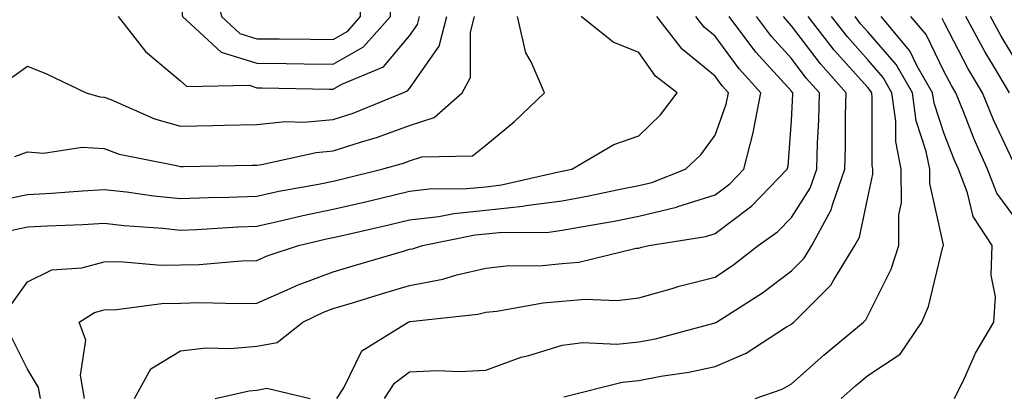
# Model space of a CAD drawing. Units: inches. Extents: x 1008083 to 1010723, y 7242458 to 7245098.
# Drawn here: x 1008447 to 1008576, y 7243422 to 7243472 of the extents above; entities that cross this region are included whole.
import ezdxf

# ---------------------------------------------------------------- set-up
doc = ezdxf.new("R2010")
doc.units = ezdxf.units.IN
doc.header["$MEASUREMENT"] = 0
doc.layers.add('Contour_10087242', color=7, linetype='Continuous', true_color=0x1d2828)

msp = doc.modelspace()

# ---------------------------------------------------------------- linework, layer by layer
at = {"layer": 'Contour_10087242'}
for points in [[(1008488.05, 7243465.67, 2998), (1008492.03, 7243467.94, 2998), (1008495.57, 7243471.92, 2998), (1008495.46, 7243474.51, 2998), (1008494.63, 7243478.5, 2998), (1008494.53, 7243481.92, 2998), (1008491.65, 7243485.52, 2998), (1008488.05, 7243489.56, 2998), (1008485.88, 7243489.75, 2998), (1008480.12, 7243489.85, 2998), (1008478.05, 7243490.01, 2998), (1008473.55, 7243487.42, 2998), (1008472.85, 7243487.12, 2998), (1008470.08, 7243483.95, 2998), (1008468.23, 7243481.92, 2998), (1008468.26, 7243481.71, 2998), (1008468.27, 7243472.14, 2998), (1008468.33, 7243471.92, 2998), (1008473.38, 7243467.25, 2998), (1008478.05, 7243465.81, 2998), (1008481.9, 7243465.77, 2998), (1008484.25, 7243465.72, 2998)], [(1008488.05, 7243468.93, 2999), (1008489.95, 7243470.02, 2999), (1008491.64, 7243471.92, 2999), (1008491.51, 7243475.38, 2999), (1008491.89, 7243478.08, 2999), (1008491.78, 7243481.92, 2999), (1008490.12, 7243483.99, 2999), (1008488.05, 7243486.3, 2999), (1008483.23, 7243486.74, 2999), (1008482.92, 7243486.79, 2999), (1008478.05, 7243487.17, 2999), (1008474.72, 7243485.25, 2999), (1008471.67, 7243481.92, 2999), (1008472.38, 7243477.59, 2999), (1008472.38, 7243476.25, 2999), (1008473.42, 7243471.92, 2999), (1008475.83, 7243469.7, 2999), (1008478.05, 7243469.01, 2999), (1008480.99, 7243468.98, 2999), (1008485.1, 7243468.97, 2999)]]:
    msp.add_polyline3d(points, close=True, dxfattribs=at)
for points in [[(1008443.91, 7243447.78, 2994), (1008448.05, 7243448.6, 2994), (1008451.18, 7243448.79, 2994), (1008455.25, 7243449.12, 2994), (1008458.05, 7243449.29, 2994), (1008461.01, 7243448.96, 2994), (1008464.57, 7243448.44, 2994), (1008468.05, 7243448.08, 2994), (1008471.74, 7243448.23, 2994), (1008474.4, 7243448.27, 2994), (1008478.05, 7243448.4, 2994), (1008480.93, 7243449.04, 2994), (1008486.12, 7243449.99, 2994), (1008488.05, 7243450.38, 2994), (1008489.3, 7243450.67, 2994), (1008494.41, 7243451.92, 2994), (1008497.24, 7243452.73, 2994), (1008498.05, 7243453.02, 2994), (1008499.67, 7243453.54, 2994), (1008506.31, 7243453.66, 2994), (1008508.05, 7243455.06, 2994), (1008511.78, 7243458.19, 2994), (1008515.72, 7243461.92, 2994), (1008513.98, 7243465.99, 2994), (1008513.28, 7243467.15, 2994), (1008512.18, 7243471.92, 2994)], [(1008445.86, 7243434.11, 2992), (1008448.05, 7243437.17, 2992), (1008451.23, 7243438.74, 2992), (1008455.14, 7243439.01, 2992), (1008458.05, 7243439.8, 2992), (1008460.12, 7243439.85, 2992), (1008465.48, 7243439.35, 2992), (1008468.05, 7243439.4, 2992), (1008470.5, 7243439.47, 2992), (1008476.06, 7243439.93, 2992), (1008478.05, 7243439.99, 2992), (1008479.4, 7243440.57, 2992), (1008483.52, 7243441.92, 2992), (1008487.17, 7243442.8, 2992), (1008488.05, 7243442.98, 2992), (1008489.44, 7243443.31, 2992), (1008495.32, 7243444.65, 2992), (1008498.05, 7243445.3, 2992), (1008501.88, 7243445.75, 2992), (1008503.83, 7243446.14, 2992), (1008508.05, 7243446.55, 2992), (1008512.89, 7243447.08, 2992), (1008513.29, 7243447.16, 2992), (1008518.05, 7243447.8, 2992), (1008521.53, 7243448.44, 2992), (1008525.39, 7243449.26, 2992), (1008528.05, 7243449.78, 2992), (1008529.77, 7243450.2, 2992), (1008534.19, 7243451.92, 2992), (1008536.17, 7243453.8, 2992), (1008538.05, 7243456.38, 2992), (1008539.52, 7243460.45, 2992), (1008539.81, 7243461.92, 2992), (1008538.98, 7243462.85, 2992), (1008538.05, 7243464.11, 2992), (1008533.76, 7243467.63, 2992), (1008530.43, 7243471.92, 2992)], [(1008446.01, 7243463.96, 2996), (1008448.05, 7243465.44, 2996), (1008450.53, 7243464.4, 2996), (1008455.69, 7243461.92, 2996), (1008457.52, 7243461.39, 2996), (1008458.05, 7243461.36, 2996), (1008458.92, 7243461.05, 2996), (1008464.67, 7243458.54, 2996), (1008468.05, 7243457.57, 2996), (1008472.32, 7243457.65, 2996), (1008473.81, 7243457.68, 2996), (1008478.05, 7243457.77, 2996), (1008481.79, 7243458.18, 2996), (1008484.23, 7243458.1, 2996), (1008488.05, 7243458.42, 2996), (1008490.69, 7243459.28, 2996), (1008497.15, 7243461.92, 2996), (1008497.79, 7243462.18, 2996), (1008498.05, 7243462.5, 2996), (1008501.95, 7243468.02, 2996), (1008502.95, 7243471.92, 2996)], [(1008446.01, 7243443.96, 2993), (1008448.05, 7243444.37, 2993), (1008450.65, 7243444.52, 2993), (1008455.28, 7243444.69, 2993), (1008458.05, 7243444.86, 2993), (1008460.7, 7243444.57, 2993), (1008465.76, 7243444.21, 2993), (1008468.05, 7243443.96, 2993), (1008470.18, 7243444.05, 2993), (1008475.58, 7243444.39, 2993), (1008478.05, 7243444.49, 2993), (1008481.33, 7243445.2, 2993), (1008484.1, 7243445.87, 2993), (1008488.05, 7243446.69, 2993), (1008492.3, 7243447.67, 2993), (1008494.29, 7243448.16, 2993), (1008498.05, 7243449.06, 2993), (1008500.61, 7243449.36, 2993), (1008505.53, 7243449.4, 2993), (1008508.05, 7243449.64, 2993), (1008510.1, 7243449.87, 2993), (1008517.76, 7243451.63, 2993), (1008518.05, 7243451.67, 2993), (1008518.26, 7243451.71, 2993), (1008519.29, 7243451.92, 2993), (1008524.81, 7243455.16, 2993), (1008528.05, 7243456.32, 2993), (1008530.9, 7243459.07, 2993), (1008533.1, 7243461.92, 2993), (1008530.26, 7243464.13, 2993), (1008528.05, 7243467.19, 2993), (1008524.71, 7243468.58, 2993), (1008520.53, 7243471.92, 2993)], [(1008446.38, 7243453.59, 2995), (1008448.05, 7243454.19, 2995), (1008450.14, 7243454.01, 2995), (1008455.17, 7243454.8, 2995), (1008458.05, 7243454.65, 2995), (1008460.05, 7243453.92, 2995), (1008467.54, 7243452.43, 2995), (1008468.05, 7243452.28, 2995), (1008468.42, 7243452.29, 2995), (1008477.5, 7243452.47, 2995), (1008478.05, 7243452.48, 2995), (1008478.67, 7243452.55, 2995), (1008485.84, 7243454.13, 2995), (1008488.05, 7243454.32, 2995), (1008491.61, 7243455.48, 2995), (1008493.85, 7243456.12, 2995), (1008498.05, 7243457.67, 2995), (1008501.28, 7243458.69, 2995), (1008504.92, 7243461.92, 2995), (1008506.02, 7243463.95, 2995), (1008506.01, 7243469.88, 2995), (1008506.55, 7243471.92, 2995)], [(1008455.5, 7243421.92, 2991), (1008454.99, 7243424.98, 2991), (1008455.67, 7243429.54, 2991), (1008454.81, 7243431.92, 2991), (1008456.79, 7243433.18, 2991), (1008458.05, 7243433.52, 2991), (1008459.69, 7243433.56, 2991), (1008465.63, 7243434.34, 2991), (1008468.05, 7243434.39, 2991), (1008470.59, 7243434.46, 2991), (1008475.64, 7243434.33, 2991), (1008478.05, 7243434.41, 2991), (1008482.44, 7243436.31, 2991), (1008483.26, 7243436.71, 2991), (1008488.05, 7243438.49, 2991), (1008490.68, 7243439.29, 2991), (1008497.38, 7243441.25, 2991), (1008498.05, 7243441.44, 2991), (1008498.45, 7243441.52, 2991), (1008499.74, 7243441.92, 2991), (1008506.65, 7243443.32, 2991), (1008508.05, 7243443.45, 2991), (1008509.77, 7243443.64, 2991), (1008516.27, 7243443.7, 2991), (1008518.05, 7243443.94, 2991), (1008520.53, 7243444.4, 2991), (1008524.84, 7243445.13, 2991), (1008528.05, 7243445.76, 2991), (1008532.99, 7243446.98, 2991), (1008533.18, 7243447.05, 2991), (1008538.05, 7243448.56, 2991), (1008539.97, 7243450, 2991), (1008541.83, 7243451.92, 2991), (1008543.1, 7243456.87, 2991), (1008543.1, 7243456.97, 2991), (1008544.05, 7243461.92, 2991), (1008541.2, 7243465.07, 2991), (1008538.05, 7243469.35, 2991), (1008536.64, 7243470.51, 2991), (1008535.55, 7243471.92, 2991)], [(1008459.92, 7243471.92, 2997), (1008463.49, 7243467.36, 2997), (1008468.05, 7243463.51, 2997), (1008468.91, 7243462.78, 2997), (1008477.05, 7243462.92, 2997), (1008478.05, 7243462.6, 2997), (1008478.73, 7243462.6, 2997), (1008487.55, 7243462.42, 2997), (1008488.05, 7243462.41, 2997), (1008489.18, 7243463.05, 2997), (1008494.65, 7243465.32, 2997), (1008498.05, 7243469.39, 2997), (1008499.09, 7243470.88, 2997), (1008499.37, 7243471.92, 2997)], [(1008462.02, 7243421.92, 2990), (1008464.16, 7243425.81, 2990), (1008468.05, 7243428.17, 2990), (1008471.43, 7243428.54, 2990), (1008474.57, 7243428.44, 2990), (1008478.05, 7243428.74, 2990), (1008480.73, 7243429.24, 2990), (1008484.07, 7243431.92, 2990), (1008486.77, 7243433.2, 2990), (1008488.05, 7243433.69, 2990), (1008490.58, 7243434.45, 2990), (1008494.36, 7243435.61, 2990), (1008498.05, 7243436.71, 2990), (1008502.42, 7243437.55, 2990), (1008504.23, 7243438.1, 2990), (1008508.05, 7243438.99, 2990), (1008510.7, 7243439.27, 2990), (1008515.47, 7243439.34, 2990), (1008518.05, 7243439.58, 2990), (1008520.21, 7243439.76, 2990), (1008527.7, 7243441.57, 2990), (1008528.05, 7243441.61, 2990), (1008528.29, 7243441.68, 2990), (1008529.37, 7243441.92, 2990), (1008536.84, 7243443.13, 2990), (1008538.05, 7243443.5, 2990), (1008542.85, 7243447.12, 2990), (1008547.51, 7243451.92, 2990), (1008547.63, 7243452.34, 2990), (1008548.05, 7243458.31, 2990), (1008548.23, 7243461.74, 2990), (1008548.24, 7243461.92, 2990), (1008548.15, 7243462.02, 2990), (1008548.05, 7243462.14, 2990), (1008543.4, 7243467.27, 2990), (1008539.88, 7243471.92, 2990)], [(1008488.55, 7243421.92, 2989), (1008489.45, 7243423.32, 2989), (1008491.82, 7243428.15, 2989), (1008497.86, 7243431.92, 2989), (1008498.01, 7243431.96, 2989), (1008498.05, 7243431.98, 2989), (1008498.12, 7243431.99, 2989), (1008507.01, 7243432.96, 2989), (1008508.05, 7243433.2, 2989), (1008509.48, 7243433.35, 2989), (1008515.54, 7243434.43, 2989), (1008518.05, 7243434.65, 2989), (1008521.05, 7243434.92, 2989), (1008525.23, 7243434.74, 2989), (1008528.05, 7243435.07, 2989), (1008532.43, 7243436.3, 2989), (1008533.37, 7243436.6, 2989), (1008538.05, 7243437.8, 2989), (1008540.53, 7243439.44, 2989), (1008543.7, 7243441.92, 2989), (1008546.24, 7243443.73, 2989), (1008548.05, 7243445.6, 2989), (1008550.51, 7243449.46, 2989), (1008551.37, 7243451.92, 2989), (1008551.47, 7243455.34, 2989), (1008551.62, 7243458.35, 2989), (1008551.73, 7243461.92, 2989), (1008550, 7243463.87, 2989), (1008548.05, 7243466.42, 2989), (1008545.44, 7243469.31, 2989), (1008543.46, 7243471.92, 2989)], [(1008494.78, 7243421.92, 2988), (1008496.06, 7243423.91, 2988), (1008498.05, 7243425.39, 2988), (1008501.69, 7243425.56, 2988), (1008504.54, 7243425.43, 2988), (1008508.05, 7243425.63, 2988), (1008512.67, 7243427.3, 2988), (1008513.68, 7243427.55, 2988), (1008518.05, 7243428.89, 2988), (1008520.75, 7243429.22, 2988), (1008525.17, 7243429.04, 2988), (1008528.05, 7243429.31, 2988), (1008530.24, 7243429.73, 2988), (1008537.91, 7243431.78, 2988), (1008538.05, 7243431.81, 2988), (1008538.13, 7243431.84, 2988), (1008538.25, 7243431.92, 2988), (1008544.24, 7243435.73, 2988), (1008548.05, 7243438.63, 2988), (1008549.7, 7243440.27, 2988), (1008550.72, 7243441.92, 2988), (1008553.28, 7243446.69, 2988), (1008553.41, 7243447.28, 2988), (1008555.03, 7243451.92, 2988), (1008555.12, 7243454.85, 2988), (1008555.14, 7243459.01, 2988), (1008555.22, 7243461.92, 2988), (1008551.85, 7243465.72, 2988), (1008548.05, 7243470.7, 2988), (1008547.47, 7243471.34, 2988), (1008547.03, 7243471.92, 2988)], [(1008518.25, 7243422.12, 2987), (1008525.91, 7243424.06, 2987), (1008528.05, 7243424.25, 2987), (1008530.95, 7243424.82, 2987), (1008534.61, 7243425.36, 2987), (1008538.05, 7243426.11, 2987), (1008542.12, 7243427.85, 2987), (1008547.41, 7243431.28, 2987), (1008548.05, 7243431.66, 2987), (1008548.19, 7243431.78, 2987), (1008548.36, 7243431.92, 2987), (1008553.22, 7243436.75, 2987), (1008553.59, 7243437.46, 2987), (1008556.36, 7243441.92, 2987), (1008556.95, 7243443.02, 2987), (1008558.05, 7243448.24, 2987), (1008558.7, 7243451.27, 2987), (1008558.7, 7243451.92, 2987), (1008558.6, 7243452.47, 2987), (1008558.64, 7243461.33, 2987), (1008558.56, 7243461.92, 2987), (1008558.37, 7243462.24, 2987), (1008558.05, 7243462.61, 2987), (1008553.66, 7243467.53, 2987), (1008550.25, 7243471.92, 2987)], [(1008543.28, 7243421.92, 2986), (1008546.85, 7243423.12, 2986), (1008548.05, 7243423.82, 2986), (1008552.35, 7243427.62, 2986), (1008557.48, 7243431.92, 2986), (1008557.77, 7243432.2, 2986), (1008558.05, 7243432.73, 2986), (1008561.12, 7243438.85, 2986), (1008562.12, 7243441.92, 2986), (1008562.1, 7243445.97, 2986), (1008562.44, 7243447.53, 2986), (1008562.42, 7243451.92, 2986), (1008561.71, 7243455.58, 2986), (1008561.73, 7243458.24, 2986), (1008561.21, 7243461.92, 2986), (1008560.07, 7243463.94, 2986), (1008558.05, 7243466.27, 2986), (1008555.38, 7243469.25, 2986), (1008553.31, 7243471.92, 2986)], [(1008554.58, 7243421.92, 2985), (1008556.42, 7243423.55, 2985), (1008558.05, 7243424.92, 2985), (1008562.27, 7243427.7, 2985), (1008565.14, 7243431.92, 2985), (1008566.01, 7243433.96, 2985), (1008567.89, 7243441.76, 2985), (1008567.94, 7243441.92, 2985), (1008567.94, 7243442.03, 2985), (1008566.17, 7243450.04, 2985), (1008566.16, 7243451.92, 2985), (1008565.7, 7243454.27, 2985), (1008564.39, 7243458.26, 2985), (1008563.88, 7243461.92, 2985), (1008561.76, 7243465.63, 2985), (1008558.05, 7243469.93, 2985), (1008557.11, 7243470.98, 2985), (1008556.38, 7243471.92, 2985)], [(1008569.41, 7243421.92, 2984), (1008570.71, 7243424.58, 2984), (1008572.14, 7243427.83, 2984), (1008574.56, 7243431.92, 2984), (1008574.76, 7243435.21, 2984), (1008574.18, 7243438.05, 2984), (1008574.33, 7243441.92, 2984), (1008571.85, 7243445.72, 2984), (1008571.12, 7243448.85, 2984), (1008569.92, 7243451.92, 2984), (1008569.35, 7243453.22, 2984), (1008568.05, 7243456.57, 2984), (1008566.72, 7243460.59, 2984), (1008566.54, 7243461.92, 2984), (1008564.53, 7243465.44, 2984), (1008563.56, 7243467.43, 2984), (1008559.82, 7243471.92, 2984)], [(1008578.05, 7243444.61, 2983), (1008574.93, 7243448.8, 2983), (1008573.72, 7243451.92, 2983), (1008571.98, 7243455.85, 2983), (1008570.63, 7243459.34, 2983), (1008569.56, 7243461.92, 2983), (1008569.01, 7243462.88, 2983), (1008568.05, 7243464.7, 2983), (1008565.68, 7243469.55, 2983), (1008563.69, 7243471.92, 2983)], [(1008577.11, 7243452.86, 2982), (1008574.52, 7243458.39, 2982), (1008573.08, 7243461.92, 2982), (1008571.21, 7243465.08, 2982), (1008568.05, 7243471.15, 2982), (1008567.8, 7243471.67, 2982)], [(1008576.59, 7243461.92, 2981), (1008574.49, 7243465.48, 2981), (1008573.4, 7243467.27, 2981), (1008570.88, 7243471.92, 2981)], [(1008578.05, 7243465.14, 2980), (1008575.49, 7243469.36, 2980), (1008574.1, 7243471.92, 2980)], [(1008449.72, 7243421.92, 2992), (1008449.49, 7243423.36, 2992), (1008448.05, 7243425.76, 2992), (1008445.96, 7243429.83, 2992)], [(1008472.59, 7243421.92, 2989), (1008477.05, 7243422.92, 2989), (1008478.05, 7243422.99, 2989), (1008479.38, 7243423.25, 2989), (1008485.06, 7243421.92, 2989)]]:
    msp.add_polyline3d(points, dxfattribs=at)

doc.saveas('drawing.dxf')
